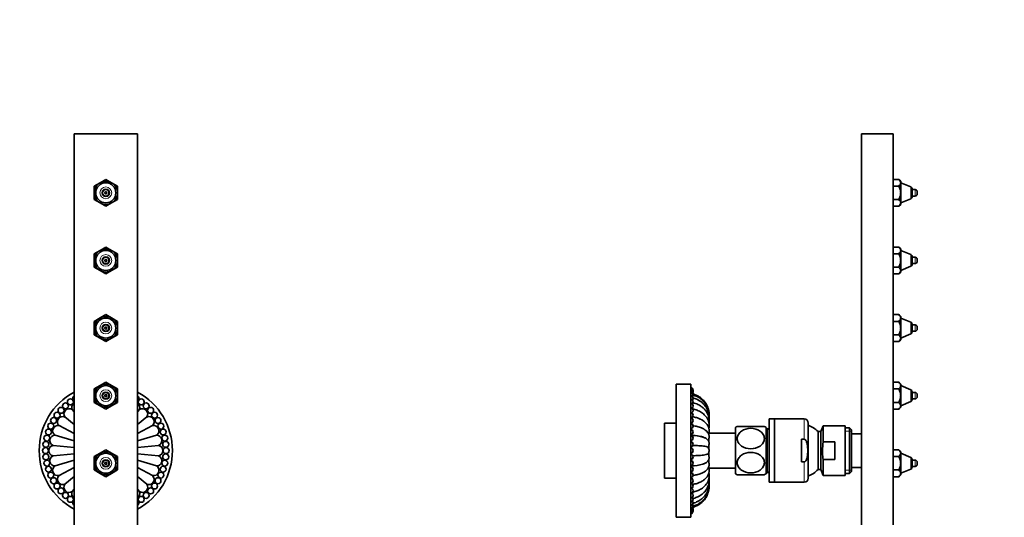
# Model space of a CAD drawing. Units: millimetres. Extents: x 0 to 923, y 0 to 1571.
# Drawn here: x 458 to 923, y 1100 to 1335 of the extents above; entities that cross this region are included whole.
import ezdxf
from ezdxf import colors
from ezdxf.entities.mleader import LeaderData, LeaderLine
from ezdxf.math import Vec2, Vec3

# ---------------------------------------------------------------- set-up
doc = ezdxf.new("R2010")
doc.units = ezdxf.units.MM
for name, color, linetype in [('DV1_Défaut', 7, 'Continuous'), ('DV3_Défaut', 7, 'Continuous'), ('Défaut', 7, 'Continuous')]:
    doc.layers.add(name, color=color, linetype=linetype)

# ---------------------------------------------------------------- blocks, each defined once
blk = doc.blocks.new('_DOT')
at = {"color": 0}
blk.add_line((0, 0), (-1, 0), dxfattribs=at)
at = {"color": 0, "const_width": 0.333}
blk.add_lwpolyline([(-0.1665, 0, 1), (0.1665, 0, 1)], format="xyb", close=True, dxfattribs=at)
blk = doc.blocks.new('SE')
at = {"layer": 'DV1_Défaut', "color": 7, "linetype": 'Continuous', "lineweight": 35}
for p, q in [((483.24, 1281.33), (513.24, 1281.33)), ((483.24, 1281.33), (483.24, 681.33)), ((513.24, 1281.33), (513.24, 681.33)), ((492.74, 1256.51), (495.49, 1258.1)), ((498.24, 1259.68), (495.49, 1258.1)), ((498.24, 1259.68), (500.99, 1258.1)), ((503.74, 1256.51), (500.99, 1258.1)), ((492.74, 1256.51), (492.74, 1253.33)), ((492.74, 1250.16), (492.74, 1253.33)), ((503.74, 1256.51), (503.74, 1253.33)), ((503.74, 1250.16), (503.74, 1253.33)), ((492.74, 1250.16), (495.49, 1248.57)), ((498.24, 1246.98), (495.49, 1248.57)), ((498.24, 1246.98), (500.99, 1248.57)), ((503.74, 1250.16), (500.99, 1248.57)), ((492.74, 1224.51), (495.49, 1226.1)), ((498.24, 1227.68), (495.49, 1226.1)), ((498.24, 1227.68), (500.99, 1226.1)), ((503.74, 1224.51), (500.99, 1226.1)), ((492.74, 1224.51), (492.74, 1221.33)), ((492.74, 1218.16), (492.74, 1221.33)), ((503.74, 1224.51), (503.74, 1221.33)), ((503.74, 1218.16), (503.74, 1221.33)), ((492.74, 1218.16), (495.49, 1216.57)), ((498.24, 1214.98), (495.49, 1216.57)), ((498.24, 1214.98), (500.99, 1216.57)), ((503.74, 1218.16), (500.99, 1216.57)), ((492.74, 1192.51), (495.49, 1194.1)), ((492.74, 1192.51), (492.74, 1189.33)), ((498.24, 1195.68), (495.49, 1194.1)), ((498.24, 1195.68), (500.99, 1194.1)), ((503.74, 1192.51), (500.99, 1194.1)), ((503.74, 1192.51), (503.74, 1189.33)), ((492.74, 1186.16), (492.74, 1189.33)), ((503.74, 1186.16), (503.74, 1189.33)), ((492.74, 1186.16), (495.49, 1184.57)), ((498.24, 1182.98), (495.49, 1184.57)), ((498.24, 1182.98), (500.99, 1184.57)), ((503.74, 1186.16), (500.99, 1184.57)), ((492.74, 1160.51), (495.49, 1162.1)), ((492.74, 1160.51), (492.74, 1157.33)), ((498.24, 1163.68), (495.49, 1162.1)), ((498.24, 1163.68), (500.99, 1162.1)), ((503.74, 1160.51), (500.99, 1162.1)), ((503.74, 1160.51), (503.74, 1157.33)), ((492.74, 1154.16), (492.74, 1157.33)), ((503.74, 1154.16), (503.74, 1157.33)), ((482.33, 1150.72), (483.24, 1149.61)), ((492.74, 1154.16), (495.49, 1152.57)), ((498.24, 1150.98), (495.49, 1152.57)), ((498.24, 1150.98), (500.99, 1152.57)), ((503.74, 1154.16), (500.99, 1152.57)), ((514.15, 1150.72), (513.24, 1149.61)), ((478.85, 1147.24), (483.24, 1143.65)), ((517.62, 1147.24), (513.24, 1143.65)), ((476.12, 1143.15), (483.24, 1139.35)), ((520.36, 1143.15), (513.24, 1139.35)), ((474.24, 1138.61), (483.24, 1135.88)), ((522.24, 1138.61), (513.24, 1135.88)), ((473.28, 1133.79), (483.24, 1132.81)), ((498.24, 1131.68), (495.49, 1130.1)), ((498.24, 1131.68), (500.99, 1130.1)), ((513.24, 1132.81), (523.2, 1133.79)), ((473.28, 1128.88), (483.24, 1129.86)), ((492.74, 1128.51), (495.49, 1130.1)), ((492.74, 1128.51), (492.74, 1125.33)), ((503.74, 1128.51), (500.99, 1130.1)), ((503.74, 1128.51), (503.74, 1125.33)), ((523.2, 1128.88), (513.24, 1129.86)), ((474.24, 1124.05), (483.24, 1126.78)), ((476.12, 1119.51), (483.24, 1123.32)), ((492.74, 1122.16), (492.74, 1125.33)), ((503.74, 1122.16), (503.74, 1125.33)), ((522.24, 1124.05), (513.24, 1126.78)), ((520.36, 1119.51), (513.24, 1123.32)), ((478.85, 1115.42), (483.24, 1119.02)), ((492.74, 1122.16), (495.49, 1120.57)), ((498.24, 1118.98), (495.49, 1120.57)), ((498.24, 1118.98), (500.99, 1120.57)), ((503.74, 1122.16), (500.99, 1120.57)), ((517.62, 1115.42), (513.24, 1119.02)), ((482.33, 1111.95), (483.24, 1113.05)), ((514.15, 1111.95), (513.24, 1113.05))]:
    blk.add_line(p, q, dxfattribs=at)
for centre, radius in [((498.24, 1253.33), 4.75), ((498.24, 1253.33), 1.5), ((498.24, 1253.33), 0.5), ((498.24, 1221.33), 4.75), ((498.24, 1221.33), 1.5), ((498.24, 1221.33), 0.5), ((498.24, 1189.33), 4.75), ((498.24, 1189.33), 1.5), ((498.24, 1189.33), 0.5), ((498.24, 1157.33), 4.75), ((481.49, 1154.39), 1.41), ((498.24, 1157.33), 1.5), ((498.24, 1157.33), 0.5), ((514.99, 1154.39), 1.41), ((477.06, 1150.4), 1.41), ((479.17, 1152.51), 1.41), ((517.31, 1152.51), 1.41), ((519.42, 1150.4), 1.41), ((473.56, 1145.58), 1.41), ((475.18, 1148.09), 1.41), ((521.3, 1148.09), 1.41), ((522.92, 1145.58), 1.41), ((471.13, 1140.14), 1.41), ((472.2, 1142.93), 1.41), ((524.28, 1142.93), 1.41), ((525.34, 1140.14), 1.41), ((470.36, 1137.26), 1.41), ((526.12, 1137.26), 1.41), ((469.74, 1131.33), 1.41), ((469.9, 1134.31), 1.41), ((526.58, 1134.31), 1.41), ((526.74, 1131.33), 1.41), ((469.9, 1128.35), 1.41), ((498.24, 1125.33), 4.75), ((526.58, 1128.35), 1.41), ((470.36, 1125.41), 1.41), ((471.13, 1122.53), 1.41), ((498.24, 1125.33), 1.5), ((498.24, 1125.33), 0.5), ((525.34, 1122.53), 1.41), ((526.12, 1125.41), 1.41), ((472.2, 1119.74), 1.41), ((473.56, 1117.08), 1.41), ((522.92, 1117.08), 1.41), ((524.28, 1119.74), 1.41), ((475.18, 1114.58), 1.41), ((477.06, 1112.26), 1.41), ((519.42, 1112.26), 1.41), ((521.3, 1114.58), 1.41), ((479.17, 1110.15), 1.41), ((481.49, 1108.28), 1.41), ((514.99, 1108.28), 1.41), ((517.31, 1110.15), 1.41)]:
    blk.add_circle(centre, radius, dxfattribs=at)
at = {"layer": 'DV1_Défaut', "color": 7, "linetype": 'Continuous', "lineweight": 18}
for centre, radius in [((498.24, 1253.33), 2.78), ((498.24, 1253.33), 1.85), ((498.24, 1253.33), 0.527), ((498.24, 1221.33), 2.78), ((498.24, 1221.33), 1.85), ((498.24, 1221.33), 0.527), ((498.24, 1189.33), 2.78), ((498.24, 1189.33), 1.85), ((498.24, 1189.33), 0.527), ((498.24, 1157.33), 2.78), ((498.24, 1157.33), 1.85), ((498.24, 1157.33), 0.527), ((498.24, 1125.33), 2.78), ((498.24, 1125.33), 1.85), ((498.24, 1125.33), 0.527)]:
    blk.add_circle(centre, radius, dxfattribs=at)
at = {"layer": 'DV1_Défaut', "color": 7, "linetype": 'Continuous', "lineweight": 35}
for centre, radius, start, end in [((498.24, 1253.33), 5.5, 120, 180), ((498.24, 1253.33), 5.5, 60, 120), ((498.24, 1253.33), 5.5, 0, 60), ((498.24, 1253.33), 5.5, 180, 240), ((498.24, 1253.33), 1.5, 90, 0), ((498.24, 1253.33), 5.5, 300, 0), ((498.24, 1253.33), 5.5, 240, 300), ((498.24, 1221.33), 5.5, 120, 180), ((498.24, 1221.33), 5.5, 60, 120), ((498.24, 1221.33), 5.5, 0, 60), ((498.24, 1221.33), 5.5, 180, 240), ((498.24, 1221.33), 1.5, 90, 0), ((498.24, 1221.33), 5.5, 300, 0), ((498.24, 1221.33), 5.5, 240, 300), ((498.24, 1189.33), 5.5, 120, 180), ((498.24, 1189.33), 5.5, 60, 120), ((498.24, 1189.33), 5.5, 0, 60), ((498.24, 1189.33), 5.5, 180, 240), ((498.24, 1189.33), 1.5, 90, 0), ((498.24, 1189.33), 5.5, 300, 0), ((498.24, 1189.33), 5.5, 240, 300), ((498.24, 1157.33), 5.5, 120, 180), ((498.24, 1157.33), 5.5, 60, 120), ((498.24, 1157.33), 5.5, 0, 60), ((498.24, 1131.33), 31.5, 118.4369, 241.5631), ((483.99, 1156.02), 1.41, 122.0278, 237.9722), ((498.24, 1157.33), 5.5, 180, 240), ((498.24, 1157.33), 1.5, 90, 0), ((498.24, 1157.33), 5.5, 300, 0), ((498.24, 1131.33), 31.5, 0, 61.5631), ((512.49, 1156.02), 1.41, 0, 57.9722), ((512.49, 1156.02), 1.41, 302.0278, 0), ((480.91, 1148.66), 2.5, 55.5186, 214.4814), ((484.63, 1151.7), 2.5, 123.7391, 203.2314), ((498.24, 1157.33), 5.5, 240, 300), ((511.85, 1151.7), 2.5, 336.7686, 56.2609), ((515.56, 1148.66), 2.5, 325.5186, 124.4814), ((477.87, 1144.94), 2.5, 66.7686, 225.7314), ((518.61, 1144.94), 2.5, 314.2686, 113.2314), ((475.6, 1140.71), 2.5, 78.0186, 236.9814), ((520.87, 1140.71), 2.5, 303.0186, 101.9814), ((474.21, 1136.11), 2.5, 89.2686, 248.2314), ((522.27, 1136.11), 2.5, 291.7686, 90.7314), ((473.74, 1131.33), 2.5, 100.5186, 259.4814), ((522.74, 1131.33), 2.5, 280.5186, 79.4814), ((474.21, 1126.55), 2.5, 111.7686, 270.7314), ((498.24, 1125.33), 5.5, 120, 180), ((498.24, 1125.33), 5.5, 60, 120), ((498.24, 1125.33), 5.5, 0, 60), ((498.24, 1131.33), 31.5, 298.4369, 0), ((522.27, 1126.55), 2.5, 269.2686, 68.2314), ((475.6, 1121.96), 2.5, 123.0186, 281.9814), ((498.24, 1125.33), 5.5, 180, 240), ((498.24, 1125.33), 1.5, 90, 0), ((498.24, 1131.33), 6.4, 267.2259, 272.7741), ((498.24, 1125.33), 5.5, 300, 0), ((520.87, 1121.96), 2.5, 258.0186, 56.9814), ((477.87, 1117.72), 2.5, 134.2686, 293.2314), ((498.24, 1125.33), 5.5, 240, 300), ((518.61, 1117.72), 2.5, 246.7686, 45.7314), ((480.91, 1114.01), 2.5, 145.5186, 304.4814), ((515.56, 1114.01), 2.5, 235.5186, 34.4814), ((484.63, 1110.96), 2.5, 156.7686, 236.2609), ((511.85, 1110.96), 2.5, 303.7391, 23.2314), ((483.99, 1106.65), 1.41, 122.0278, 237.9722), ((512.49, 1106.65), 1.41, 0, 57.9722), ((512.49, 1106.65), 1.41, 302.0278, 0)]:
    blk.add_arc(centre, radius, start, end, dxfattribs=at)
blk = doc.blocks.new('SE2')
at = {"layer": 'DV3_Défaut', "color": 7, "linetype": 'Continuous', "lineweight": 35}
for p, q in [((855.68, 1281.33), (870.68, 1281.33)), ((855.68, 1281.33), (855.68, 681.33)), ((870.68, 1281.33), (870.68, 681.33)), ((870.68, 1259.68), (873.33, 1259.68)), ((874.18, 1258.83), (873.33, 1259.68)), ((874.18, 1258.1), (874.18, 1258.83)), ((874.18, 1253.33), (874.18, 1258.1)), ((879.05, 1256.12), (874.18, 1258.08)), ((870.68, 1256.51), (873.33, 1256.51)), ((874.18, 1248.57), (874.18, 1253.33)), ((879.68, 1251.48), (879.68, 1255.19)), ((881.01, 1254.83), (879.68, 1254.83)), ((881.98, 1252.81), (881.98, 1253.86)), ((870.68, 1250.16), (873.33, 1250.16)), ((874.18, 1248.58), (879.05, 1250.55)), ((874.18, 1248.57), (874.18, 1247.83)), ((879.68, 1251.83), (881.01, 1251.83)), ((870.68, 1246.98), (873.33, 1246.98)), ((873.33, 1246.98), (874.18, 1247.83)), ((870.68, 1227.68), (873.33, 1227.68)), ((874.18, 1226.83), (873.33, 1227.68)), ((874.18, 1226.1), (874.18, 1226.83)), ((874.18, 1221.33), (874.18, 1226.1)), ((879.05, 1224.12), (874.18, 1226.08)), ((870.68, 1224.51), (873.33, 1224.51)), ((874.18, 1216.57), (874.18, 1221.33)), ((879.68, 1219.48), (879.68, 1223.19)), ((881.01, 1222.83), (879.68, 1222.83)), ((881.98, 1220.81), (881.98, 1221.86)), ((870.68, 1218.16), (873.33, 1218.16)), ((873.33, 1214.98), (874.18, 1215.83)), ((874.18, 1216.58), (879.05, 1218.55)), ((874.18, 1216.57), (874.18, 1215.83)), ((879.68, 1219.83), (881.01, 1219.83)), ((870.68, 1214.98), (873.33, 1214.98)), ((870.68, 1195.68), (873.33, 1195.68)), ((870.68, 1192.51), (873.33, 1192.51)), ((874.18, 1194.83), (873.33, 1195.68)), ((874.18, 1194.1), (874.18, 1194.83)), ((874.18, 1189.33), (874.18, 1194.1)), ((879.05, 1192.12), (874.18, 1194.08)), ((874.18, 1184.57), (874.18, 1189.33)), ((879.68, 1187.48), (879.68, 1191.19)), ((881.01, 1190.83), (879.68, 1190.83)), ((879.68, 1187.83), (881.01, 1187.83)), ((881.98, 1188.81), (881.98, 1189.86)), ((870.68, 1186.16), (873.33, 1186.16)), ((870.68, 1182.98), (873.33, 1182.98)), ((873.33, 1182.98), (874.18, 1183.83)), ((874.18, 1184.58), (879.05, 1186.55)), ((874.18, 1184.57), (874.18, 1183.83)), ((767.98, 1099.83), (767.98, 1162.83)), ((774.98, 1162.83), (767.98, 1162.83)), ((774.98, 1099.83), (774.98, 1162.83)), ((870.68, 1163.68), (873.33, 1163.68)), ((870.68, 1160.51), (873.33, 1160.51)), ((874.18, 1162.83), (873.33, 1163.68)), ((874.18, 1162.1), (874.18, 1162.83)), ((874.18, 1157.33), (874.18, 1162.1)), ((879.05, 1160.12), (874.18, 1162.08)), ((874.18, 1152.57), (874.18, 1157.33)), ((879.68, 1155.48), (879.68, 1159.19)), ((881.01, 1158.83), (879.68, 1158.83)), ((879.68, 1155.83), (881.01, 1155.83)), ((881.98, 1156.81), (881.98, 1157.86)), ((870.68, 1154.16), (873.33, 1154.16)), ((870.68, 1150.98), (873.33, 1150.98)), ((873.33, 1150.98), (874.18, 1151.83)), ((874.18, 1152.58), (879.05, 1154.55)), ((874.18, 1152.57), (874.18, 1151.83)), ((811.98, 1116.33), (811.98, 1146.33)), ((814.48, 1146.33), (811.98, 1146.33)), ((814.48, 1116.33), (814.48, 1146.33)), ((814.48, 1116.33), (814.48, 1146.33)), ((828.48, 1146.33), (814.48, 1146.33)), ((762.48, 1118.33), (762.48, 1144.33)), ((767.98, 1144.33), (762.48, 1144.33)), ((783.48, 1141.76), (783.48, 1142.21)), ((795.98, 1142.33), (795.98, 1120.33)), ((809.7, 1142.73), (796.86, 1142.73)), ((810.58, 1142.33), (810.58, 1120.33)), ((810.98, 1141.83), (810.58, 1141.83)), ((810.98, 1120.83), (810.98, 1141.83)), ((830.48, 1118.33), (830.48, 1144.33)), ((837.48, 1143.08), (836.48, 1140.33)), ((837.48, 1143.08), (837.48, 1135.46)), ((847.98, 1143.08), (837.48, 1143.08)), ((847.98, 1143.08), (847.98, 1119.58)), ((849.98, 1142.18), (847.98, 1142.18)), ((849.98, 1120.48), (849.98, 1142.18)), ((850.98, 1141.18), (849.98, 1142.18)), ((850.98, 1141.18), (850.98, 1121.48)), ((795.98, 1139.58), (783.48, 1139.58)), ((783.48, 1138.67), (783.48, 1139.33)), ((783.48, 1135.38), (783.48, 1136.82)), ((827.24, 1125.95), (827.24, 1136.72)), ((827.24, 1136.72), (828.48, 1136.72)), ((835.09, 1140.33), (835.09, 1122.33)), ((836.48, 1140.33), (835.09, 1140.33)), ((836.48, 1140.33), (836.48, 1122.33)), ((855.68, 1139.33), (850.98, 1139.33)), ((783.48, 1132), (783.48, 1134.03)), ((842.98, 1135.46), (837.48, 1135.46)), ((842.98, 1135.46), (842.98, 1127.2)), ((870.68, 1131.68), (873.33, 1131.68)), ((874.18, 1130.83), (873.33, 1131.68)), ((783.48, 1128.64), (783.48, 1130.72)), ((783.48, 1125.82), (783.48, 1127.29)), ((837.48, 1127.2), (837.48, 1119.58)), ((842.98, 1127.2), (837.48, 1127.2)), ((870.68, 1128.51), (873.33, 1128.51)), ((874.18, 1130.1), (874.18, 1130.83)), ((874.18, 1125.33), (874.18, 1130.1)), ((879.05, 1128.12), (874.18, 1130.08)), ((879.68, 1123.48), (879.68, 1127.19)), ((783.48, 1123.29), (783.48, 1124.06)), ((783.48, 1123.08), (795.98, 1123.08)), ((827.24, 1125.95), (828.48, 1125.95)), ((835.09, 1122.33), (836.48, 1122.33)), ((836.48, 1122.33), (837.48, 1119.58)), ((850.98, 1123.33), (855.68, 1123.33)), ((874.18, 1120.57), (874.18, 1125.33)), ((874.18, 1120.58), (879.05, 1122.55)), ((881.01, 1126.83), (879.68, 1126.83)), ((879.68, 1123.83), (881.01, 1123.83)), ((881.98, 1124.81), (881.98, 1125.86)), ((762.48, 1118.33), (767.98, 1118.33)), ((809.7, 1119.93), (796.86, 1119.93)), ((810.58, 1120.83), (810.98, 1120.83)), ((837.48, 1119.58), (847.98, 1119.58)), ((847.98, 1120.48), (849.98, 1120.48)), ((849.98, 1120.48), (850.98, 1121.48)), ((870.68, 1122.16), (873.33, 1122.16)), ((870.68, 1118.98), (873.33, 1118.98)), ((873.33, 1118.98), (874.18, 1119.83)), ((874.18, 1120.57), (874.18, 1119.83)), ((811.98, 1116.33), (814.48, 1116.33)), ((814.48, 1116.33), (828.48, 1116.33)), ((767.98, 1099.83), (774.98, 1099.83))]:
    blk.add_line(p, q, dxfattribs=at)
at = {"layer": 'DV3_Défaut', "color": 7, "linetype": 'Continuous', "lineweight": 18}
for p, q in [((879.05, 1250.55), (879.05, 1256.12)), ((881.01, 1251.83), (881.01, 1254.83)), ((879.05, 1218.55), (879.05, 1224.12)), ((881.01, 1219.83), (881.01, 1222.83)), ((879.05, 1186.55), (879.05, 1192.12)), ((881.01, 1187.83), (881.01, 1190.83)), ((879.05, 1154.55), (879.05, 1160.12)), ((881.01, 1155.83), (881.01, 1158.83)), ((828.48, 1136.72), (828.48, 1146.33)), ((810.98, 1140.65), (810.58, 1140.65)), ((847.98, 1140.6), (850.98, 1140.6)), ((879.05, 1122.55), (879.05, 1128.12)), ((828.48, 1116.33), (828.48, 1125.95)), ((881.01, 1123.83), (881.01, 1126.83)), ((810.98, 1122.02), (810.58, 1122.02)), ((847.98, 1122.07), (850.98, 1122.07))]:
    blk.add_line(p, q, dxfattribs=at)
at = {"layer": 'DV3_Défaut', "color": 7, "linetype": 'Continuous', "lineweight": 35}
for centre, radius, start, end in [((878.68, 1255.19), 1, 0, 68), ((881.01, 1253.86), 0.973, 0, 90), ((881.01, 1252.81), 0.973, 270, 0), ((878.68, 1251.48), 1, 292, 0), ((878.68, 1223.19), 1, 0, 68), ((881.01, 1221.86), 0.973, 0, 90), ((881.01, 1220.81), 0.973, 270, 0), ((878.68, 1219.48), 1, 292, 0), ((878.68, 1191.19), 1, 0, 68), ((881.01, 1189.86), 0.973, 0, 90), ((881.01, 1188.81), 0.973, 270, 0), ((878.68, 1187.48), 1, 292, 0), ((774.48, 1159.83), 1.5, 0, 70.5288), ((774.48, 1159.68), 1.5, 0, 70.5288), ((774.48, 1159.21), 1.5, 0, 70.5288), ((774.48, 1158.44), 1.5, 0, 70.5288), ((774.48, 1159.68), 1.5, 351.051, 0), ((774.48, 1159.83), 1.5, 357.0169, 0), ((878.68, 1159.19), 1, 0, 68), ((774.48, 1157.37), 1.5, 0, 70.5288), ((774.48, 1156.02), 1.5, 0, 70.5288), ((774.48, 1154.39), 1.5, 0, 70.5288), ((774.48, 1156.02), 1.5, 327.2087, 0), ((774.48, 1157.37), 1.5, 333.1639, 0), ((774.48, 1158.44), 1.5, 339.1235, 0), ((774.48, 1159.21), 1.5, 345.0862, 0), ((878.68, 1155.48), 1, 292, 0), ((881.01, 1157.86), 0.973, 0, 90), ((881.01, 1156.81), 0.973, 270, 0), ((774.48, 1152.51), 1.5, 0, 70.5288), ((774.48, 1150.4), 1.5, 0, 70.5288), ((774.48, 1150.4), 1.5, 309.3957, 0), ((774.48, 1152.51), 1.5, 315.3209, 0), ((774.48, 1154.39), 1.5, 321.2601, 0), ((774.48, 1148.09), 1.5, 0, 70.5288), ((774.48, 1145.58), 1.5, 0, 70.5288), ((774.48, 1145.58), 1.5, 297.6249, 0), ((774.48, 1148.09), 1.5, 303.4923, 0), ((828.48, 1144.33), 2, 0, 90), ((774.48, 1142.93), 1.5, 0, 70.5288), ((774.48, 1140.14), 1.5, 0, 70.5288), ((774.48, 1142.93), 1.5, 291.823, 0), ((803.28, 1127.51), 16.52, 112.8681, 116.2184), ((803.28, 1127.51), 16.52, 63.7816, 67.1888), ((811.09, 1140.81), 0.89, 0, 97.0997), ((825.98, 1131.42), 12.75, 44.3826, 69.3327), ((774.48, 1140.14), 1.5, 289.4712, 0), ((774.48, 1137.26), 1.5, 0, 70.5288), ((774.48, 1137.26), 1.5, 289.4712, 0), ((774.62, 1117.54), 21.04, 72.1975, 88.5345), ((774.48, 1134.31), 1.5, 0, 70.5288), ((774.48, 1134.31), 1.5, 289.4712, 0), ((774.48, 1131.33), 1.5, 0, 70.5288), ((781.52, 1133.88), 1.9, 323.5931, 346.4925), ((781.7, 1136.32), 1.71, 341.9352, 354.3002), ((774.48, 1131.33), 1.5, 289.4712, 0), ((774.48, 1128.35), 1.5, 0, 70.5288), ((774.48, 1128.35), 1.5, 289.4712, 0), ((781.52, 1128.79), 1.9, 13.5162, 36.0751), ((878.68, 1127.19), 1, 0, 68), ((774.48, 1125.41), 1.5, 0, 70.5288), ((774.48, 1125.41), 1.5, 289.4712, 0), ((774.48, 1122.53), 1.5, 0, 70.5288), ((774.48, 1122.53), 1.5, 289.4712, 0), ((774.47, 1146.3), 22.22, 271.9035, 285.9045), ((779.52, 1128.99), 4.19, 284.247, 295.8685), ((781.7, 1126.34), 1.71, 5.6728, 18.4511), ((825.98, 1131.25), 12.75, 290.6673, 315.6174), ((878.68, 1123.48), 1, 292, 0), ((881.01, 1125.86), 0.973, 0, 90), ((881.01, 1124.81), 0.973, 270, 0), ((774.48, 1119.74), 1.5, 289.4712, 0), ((774.48, 1119.74), 1.5, 0, 68.177), ((774.48, 1117.08), 1.5, 0, 62.3751), ((803.28, 1135.16), 16.52, 243.7816, 247.1297), ((803.28, 1135.16), 16.52, 292.8107, 296.2184), ((811.09, 1121.86), 0.89, 262.9003, 0), ((828.48, 1118.33), 2, 270, 0), ((774.48, 1117.08), 1.5, 289.4712, 0), ((774.48, 1114.58), 1.5, 289.4712, 0), ((774.48, 1114.58), 1.5, 0, 56.5077), ((774.48, 1112.26), 1.5, 0, 50.6043), ((774.48, 1112.26), 1.5, 289.4712, 0), ((774.48, 1110.15), 1.5, 289.4712, 0), ((774.48, 1110.15), 1.5, 0, 44.6791), ((774.48, 1108.28), 1.5, 0, 38.7399), ((774.48, 1108.28), 1.5, 289.4712, 0), ((774.48, 1106.65), 1.5, 289.4712, 0), ((774.48, 1105.3), 1.5, 289.4712, 0), ((774.48, 1104.23), 1.5, 289.4712, 0), ((774.48, 1106.65), 1.5, 0, 32.7913), ((774.48, 1105.3), 1.5, 0, 26.8361), ((774.48, 1104.23), 1.5, 0, 20.8765), ((774.48, 1103.46), 1.5, 0, 14.9138), ((774.48, 1103.46), 1.5, 289.4712, 0), ((774.48, 1102.99), 1.5, 289.4712, 0), ((774.48, 1102.83), 1.5, 289.4712, 0), ((774.48, 1102.99), 1.5, 0, 8.949), ((774.48, 1102.83), 1.5, 0, 2.9831)]:
    blk.add_arc(centre, radius, start, end, dxfattribs=at)
for points, knots in [([(873.33, 1259.68), (873.58, 1259.44), (873.79, 1259.18), (874.02, 1258.79), (874.08, 1258.65), (874.16, 1258.37), (874.18, 1258.24), (874.18, 1258.1)], [0, 0, 0, 0, 0.5, 0.5, 0.75, 0.75, 1, 1, 1, 1]), ([(873.33, 1256.51), (873.58, 1256.76), (873.79, 1257.01), (874.02, 1257.41), (874.08, 1257.54), (874.16, 1257.82), (874.18, 1257.96), (874.18, 1258.1)], [0, 0, 0, 0, 0.5, 0.5, 0.75, 0.75, 1, 1, 1, 1]), ([(873.33, 1256.51), (873.45, 1256.26), (873.57, 1256.01), (873.77, 1255.5), (873.87, 1255.24), (874.02, 1254.7), (874.08, 1254.44), (874.16, 1253.89), (874.18, 1253.61), (874.18, 1253.33)], [0, 0, 0, 0, 0.25, 0.25, 0.5, 0.5, 0.75, 0.75, 1, 1, 1, 1]), ([(873.33, 1250.16), (873.58, 1250.65), (873.79, 1251.16), (874.02, 1251.96), (874.08, 1252.23), (874.16, 1252.78), (874.18, 1253.06), (874.18, 1253.33)], [0, 0, 0, 0, 0.5, 0.5, 0.75, 0.75, 1, 1, 1, 1]), ([(873.33, 1250.16), (873.58, 1249.91), (873.79, 1249.65), (874.02, 1249.26), (874.08, 1249.13), (874.16, 1248.85), (874.18, 1248.71), (874.18, 1248.57)], [0, 0, 0, 0, 0.5, 0.5, 0.75, 0.75, 1, 1, 1, 1]), ([(873.33, 1246.98), (873.58, 1247.23), (873.79, 1247.48), (874.02, 1247.88), (874.08, 1248.02), (874.16, 1248.29), (874.18, 1248.43), (874.18, 1248.57)], [0, 0, 0, 0, 0.5, 0.5, 0.75, 0.75, 1, 1, 1, 1]), ([(873.33, 1227.68), (873.58, 1227.44), (873.79, 1227.18), (874.02, 1226.79), (874.08, 1226.65), (874.16, 1226.37), (874.18, 1226.24), (874.18, 1226.1)], [0, 0, 0, 0, 0.5, 0.5, 0.75, 0.75, 1, 1, 1, 1]), ([(873.33, 1224.51), (873.58, 1224.76), (873.79, 1225.01), (874.02, 1225.41), (874.08, 1225.54), (874.16, 1225.82), (874.18, 1225.96), (874.18, 1226.1)], [0, 0, 0, 0, 0.5, 0.5, 0.75, 0.75, 1, 1, 1, 1]), ([(873.33, 1224.51), (873.45, 1224.26), (873.57, 1224.01), (873.77, 1223.5), (873.87, 1223.24), (874.02, 1222.7), (874.08, 1222.44), (874.16, 1221.89), (874.18, 1221.61), (874.18, 1221.33)], [0, 0, 0, 0, 0.25, 0.25, 0.5, 0.5, 0.75, 0.75, 1, 1, 1, 1]), ([(873.33, 1218.16), (873.58, 1218.65), (873.79, 1219.16), (874.02, 1219.96), (874.08, 1220.23), (874.16, 1220.78), (874.18, 1221.06), (874.18, 1221.33)], [0, 0, 0, 0, 0.5, 0.5, 0.75, 0.75, 1, 1, 1, 1]), ([(873.33, 1218.16), (873.58, 1217.91), (873.79, 1217.65), (874.02, 1217.26), (874.08, 1217.13), (874.16, 1216.85), (874.18, 1216.71), (874.18, 1216.57)], [0, 0, 0, 0, 0.5, 0.5, 0.75, 0.75, 1, 1, 1, 1]), ([(873.33, 1214.98), (873.58, 1215.23), (873.79, 1215.48), (874.02, 1215.88), (874.08, 1216.02), (874.16, 1216.29), (874.18, 1216.43), (874.18, 1216.57)], [0, 0, 0, 0, 0.5, 0.5, 0.75, 0.75, 1, 1, 1, 1]), ([(873.33, 1195.68), (873.58, 1195.44), (873.79, 1195.18), (874.02, 1194.79), (874.08, 1194.65), (874.16, 1194.37), (874.18, 1194.24), (874.18, 1194.1)], [0, 0, 0, 0, 0.5, 0.5, 0.75, 0.75, 1, 1, 1, 1]), ([(873.33, 1192.51), (873.58, 1192.76), (873.79, 1193.01), (874.02, 1193.41), (874.08, 1193.54), (874.16, 1193.82), (874.18, 1193.96), (874.18, 1194.1)], [0, 0, 0, 0, 0.5, 0.5, 0.75, 0.75, 1, 1, 1, 1]), ([(873.33, 1192.51), (873.45, 1192.26), (873.57, 1192.01), (873.77, 1191.5), (873.87, 1191.24), (874.02, 1190.7), (874.08, 1190.44), (874.16, 1189.89), (874.18, 1189.61), (874.18, 1189.33)], [0, 0, 0, 0, 0.25, 0.25, 0.5, 0.5, 0.75, 0.75, 1, 1, 1, 1]), ([(873.33, 1186.16), (873.58, 1186.65), (873.79, 1187.16), (874.02, 1187.96), (874.08, 1188.23), (874.16, 1188.78), (874.18, 1189.06), (874.18, 1189.33)], [0, 0, 0, 0, 0.5, 0.5, 0.75, 0.75, 1, 1, 1, 1]), ([(873.33, 1186.16), (873.58, 1185.91), (873.79, 1185.65), (874.02, 1185.26), (874.08, 1185.13), (874.16, 1184.85), (874.18, 1184.71), (874.18, 1184.57)], [0, 0, 0, 0, 0.5, 0.5, 0.75, 0.75, 1, 1, 1, 1]), ([(873.33, 1182.98), (873.58, 1183.23), (873.79, 1183.48), (874.02, 1183.88), (874.08, 1184.02), (874.16, 1184.29), (874.18, 1184.43), (874.18, 1184.57)], [0, 0, 0, 0, 0.5, 0.5, 0.75, 0.75, 1, 1, 1, 1]), ([(873.33, 1163.68), (873.58, 1163.44), (873.79, 1163.18), (874.02, 1162.79), (874.08, 1162.65), (874.16, 1162.37), (874.18, 1162.24), (874.18, 1162.1)], [0, 0, 0, 0, 0.5, 0.5, 0.75, 0.75, 1, 1, 1, 1]), ([(873.33, 1160.51), (873.58, 1160.76), (873.79, 1161.01), (874.02, 1161.41), (874.08, 1161.54), (874.16, 1161.82), (874.18, 1161.96), (874.18, 1162.1)], [0, 0, 0, 0, 0.5, 0.5, 0.75, 0.75, 1, 1, 1, 1]), ([(873.33, 1160.51), (873.45, 1160.26), (873.57, 1160.01), (873.77, 1159.5), (873.87, 1159.24), (874.02, 1158.7), (874.08, 1158.44), (874.16, 1157.89), (874.18, 1157.61), (874.18, 1157.33)], [0, 0, 0, 0, 0.25, 0.25, 0.5, 0.5, 0.75, 0.75, 1, 1, 1, 1]), ([(783.59, 1148.55), (783.58, 1148.66), (783.57, 1149.09), (783.48, 1149.79), (783.32, 1150.57), (783.14, 1151.25), (782.87, 1152.02), (782.44, 1152.97), (781.74, 1154.13), (780.83, 1155.23), (779.73, 1156.23), (778.64, 1156.99), (777.5, 1157.57), (776.6, 1157.91), (776.08, 1158.06), (775.93, 1158.1)], [0, 0, 0, 0, 0.025613, 0.098787, 0.159613, 0.208077, 0.260266, 0.344659, 0.446979, 0.567921, 0.671036, 0.785286, 0.870032, 0.964922, 1, 1, 1, 1]), ([(783.57, 1147.31), (783.58, 1147.4), (783.59, 1147.81), (783.59, 1148.47), (783.51, 1149.26), (783.38, 1149.96), (783.22, 1150.62), (783, 1151.3), (782.69, 1152.07), (782.22, 1152.96), (781.52, 1154), (780.63, 1155), (779.57, 1155.91), (778.52, 1156.6), (777.41, 1157.14), (776.56, 1157.46), (776.06, 1157.6), (775.93, 1157.63)], [0, 0, 0, 0, 0.020288, 0.088527, 0.143522, 0.19269, 0.241242, 0.292125, 0.345414, 0.420805, 0.509094, 0.615183, 0.706589, 0.808755, 0.885047, 0.970665, 1, 1, 1, 1]), ([(783.56, 1146.11), (783.58, 1146.39), (783.6, 1146.99), (783.56, 1147.87), (783.41, 1148.79), (783.18, 1149.69), (782.85, 1150.58), (782.42, 1151.43), (781.88, 1152.29), (781.16, 1153.19), (780.3, 1154.02), (779.3, 1154.79), (778.31, 1155.37), (777.27, 1155.84), (776.48, 1156.1), (776.04, 1156.22), (775.94, 1156.25)], [0, 0, 0, 0, 0.062882, 0.137402, 0.195889, 0.270574, 0.339201, 0.404755, 0.477757, 0.559669, 0.653106, 0.735062, 0.828208, 0.898499, 0.977628, 1, 1, 1, 1]), ([(873.33, 1154.16), (873.58, 1154.65), (873.79, 1155.16), (874.02, 1155.96), (874.08, 1156.23), (874.16, 1156.78), (874.18, 1157.06), (874.18, 1157.33)], [0, 0, 0, 0, 0.5, 0.5, 0.75, 0.75, 1, 1, 1, 1]), ([(783.49, 1141.68), (783.51, 1141.9), (783.54, 1142.38), (783.59, 1143.01), (783.59, 1143.55), (783.56, 1143.94), (783.52, 1144.23), (783.46, 1144.59), (783.33, 1145.09), (783.11, 1145.73), (782.8, 1146.37), (782.42, 1147), (781.93, 1147.66), (781.26, 1148.37), (780.44, 1149.05), (779.48, 1149.69), (778.48, 1150.2), (777.41, 1150.61), (776.54, 1150.86), (776.02, 1150.97), (775.86, 1151)], [0, 0, 0, 0, 0.059413, 0.123968, 0.165693, 0.199076, 0.221772, 0.239101, 0.283737, 0.340411, 0.395058, 0.444211, 0.506517, 0.578062, 0.65975, 0.733643, 0.821994, 0.890209, 0.968007, 1, 1, 1, 1]), ([(783.53, 1144.15), (783.53, 1144.17), (783.55, 1144.47), (783.59, 1145.04), (783.59, 1145.79), (783.53, 1146.41), (783.39, 1147.19), (783.11, 1148.18), (782.64, 1149.18), (782.17, 1149.92), (781.79, 1150.43), (781.33, 1150.97), (780.8, 1151.49), (780.18, 1152.02), (779.5, 1152.51), (778.67, 1153.01), (777.66, 1153.48), (776.7, 1153.81), (776.11, 1153.96), (775.93, 1154.01)], [0, 0, 0, 0, 0.004534, 0.07286, 0.134332, 0.183511, 0.217446, 0.313285, 0.413616, 0.460808, 0.505757, 0.552438, 0.615363, 0.667125, 0.726742, 0.794323, 0.871153, 0.959988, 1, 1, 1, 1]), ([(873.33, 1154.16), (873.58, 1153.91), (873.79, 1153.65), (874.02, 1153.26), (874.08, 1153.13), (874.16, 1152.85), (874.18, 1152.71), (874.18, 1152.57)], [0, 0, 0, 0, 0.5, 0.5, 0.75, 0.75, 1, 1, 1, 1]), ([(873.33, 1150.98), (873.58, 1151.23), (873.79, 1151.48), (874.02, 1151.88), (874.08, 1152.02), (874.16, 1152.29), (874.18, 1152.43), (874.18, 1152.57)], [0, 0, 0, 0, 0.5, 0.5, 0.75, 0.75, 1, 1, 1, 1]), ([(783.44, 1138.81), (783.45, 1138.98), (783.49, 1139.38), (783.54, 1140.03), (783.59, 1140.62), (783.58, 1141.07), (783.55, 1141.36), (783.51, 1141.62), (783.44, 1141.91), (783.32, 1142.33), (783.1, 1142.86), (782.82, 1143.37), (782.53, 1143.8), (782.22, 1144.18), (781.84, 1144.59), (781.32, 1145.06), (780.73, 1145.49), (780.23, 1145.8), (779.79, 1146.05), (779.3, 1146.3), (778.69, 1146.56), (777.97, 1146.82), (777.14, 1147.06), (776.36, 1147.24), (775.89, 1147.31), (775.75, 1147.34)], [0, 0, 0, 0, 0.0535779, 0.1294737, 0.1908955, 0.2289372, 0.2569367, 0.2738126, 0.2909943, 0.3282948, 0.3774337, 0.4255876, 0.4635575, 0.4925028, 0.5353385, 0.5916856, 0.6470144, 0.6905711, 0.7162019, 0.7535513, 0.8042436, 0.85122, 0.9065562, 0.9713876, 1, 1, 1, 1]), ([(783.4, 1136.15), (783.43, 1136.37), (783.48, 1136.74), (783.53, 1137.34), (783.57, 1137.86), (783.56, 1138.28), (783.5, 1138.61), (783.42, 1138.89), (783.3, 1139.19), (783.12, 1139.57), (782.84, 1140.01), (782.46, 1140.46), (782.01, 1140.88), (781.58, 1141.21), (781.19, 1141.47), (780.78, 1141.7), (780.25, 1141.97), (779.47, 1142.29), (778.53, 1142.6), (777.46, 1142.86), (776.6, 1143.02), (776.09, 1143.09), (775.95, 1143.1)], [0, 0, 0, 0, 0.0771242, 0.1510839, 0.2145151, 0.2577196, 0.2949283, 0.3237738, 0.3439659, 0.3803024, 0.4249465, 0.4774157, 0.5300317, 0.5731429, 0.6069762, 0.6371831, 0.6838166, 0.7486524, 0.8315348, 0.8972763, 0.9728987, 1, 1, 1, 1]), ([(803.28, 1141.88), (801.7, 1141.88), (800.13, 1141.43), (798.3, 1140.14), (797.78, 1139.62), (797.06, 1138.41), (796.86, 1137.73), (796.85, 1136.37), (797.05, 1135.69), (797.76, 1134.47), (798.28, 1133.94), (800.11, 1132.64), (801.7, 1132.19), (804.83, 1132.18), (806.43, 1132.63), (808.25, 1133.91), (808.77, 1134.44), (809.49, 1135.64), (809.7, 1136.32), (809.71, 1137.69), (809.51, 1138.37), (808.8, 1139.59), (808.28, 1140.13), (806.45, 1141.42), (804.86, 1141.88), (803.28, 1141.88)], [0, 0, 0, 0, 0.125, 0.125, 0.1875, 0.1875, 0.25, 0.25, 0.3125, 0.3125, 0.375, 0.375, 0.5, 0.5, 0.625, 0.625, 0.6875, 0.6875, 0.75, 0.75, 0.8125, 0.8125, 0.875, 0.875, 1, 1, 1, 1]), ([(775.11, 1138.61), (776.39, 1138.55), (777.62, 1138.42), (779.56, 1138.05), (780.32, 1137.85), (780.95, 1137.63)], [0, 0, 0, 0, 0.560975, 0.560975, 1, 1, 1, 1]), ([(783.36, 1133.43), (783.4, 1133.6), (783.46, 1133.87), (783.53, 1134.31), (783.56, 1134.69), (783.56, 1135), (783.52, 1135.23), (783.47, 1135.41), (783.38, 1135.65), (783.24, 1135.95), (783, 1136.29), (782.67, 1136.65), (782.22, 1137.01), (781.68, 1137.33), (781.29, 1137.49), (781.05, 1137.58)], [0, 0, 0, 0, 0.125956, 0.243755, 0.34034, 0.401498, 0.451832, 0.488047, 0.509906, 0.554578, 0.616112, 0.691857, 0.771507, 0.883389, 1, 1, 1, 1]), ([(828.48, 1136.72), (828.73, 1136.72), (828.97, 1136.57), (829.32, 1136.21), (829.45, 1135.98), (829.78, 1135.3), (829.9, 1134.81), (830.17, 1133.32), (830.21, 1132.33), (830.21, 1130.34), (830.17, 1129.34), (829.9, 1127.85), (829.77, 1127.36), (829.45, 1126.67), (829.32, 1126.45), (828.97, 1126.09), (828.74, 1125.95), (828.48, 1125.95)], [0, 0, 0, 0, 0.0625, 0.0625, 0.125, 0.125, 0.25, 0.25, 0.5, 0.5, 0.75, 0.75, 0.875, 0.875, 0.9375, 0.9375, 1, 1, 1, 1]), ([(775.86, 1133.78), (776.87, 1133.75), (777.84, 1133.71), (779.83, 1133.59), (780.8, 1133.49), (782.04, 1133.3), (782.43, 1133.2), (782.65, 1133.11)], [0, 0, 0, 0, 0.306539, 0.306539, 0.700986, 0.700986, 1, 1, 1, 1]), ([(782.66, 1129.6), (782.79, 1129.68), (782.99, 1129.81), (783.23, 1130.12), (783.44, 1130.5), (783.57, 1130.91), (783.6, 1131.32), (783.58, 1131.63), (783.5, 1131.97), (783.35, 1132.35), (783.09, 1132.73), (782.83, 1133), (782.66, 1133.09), (782.63, 1133.11)], [0, 0, 0, 0, 0.11468, 0.202898, 0.281876, 0.421124, 0.484608, 0.5489, 0.627719, 0.725221, 0.842435, 0.978257, 1, 1, 1, 1]), ([(837.48, 1127.2), (837.39, 1127.89), (837.32, 1128.58), (837.23, 1129.96), (837.21, 1130.66), (837.21, 1132.73), (837.31, 1134.1), (837.48, 1135.46)], [0, 0, 0, 0, 0.25, 0.25, 0.5, 0.5, 1, 1, 1, 1]), ([(873.33, 1131.68), (873.58, 1131.44), (873.79, 1131.18), (874.02, 1130.79), (874.08, 1130.65), (874.16, 1130.37), (874.18, 1130.24), (874.18, 1130.1)], [0, 0, 0, 0, 0.5, 0.5, 0.75, 0.75, 1, 1, 1, 1]), ([(775.88, 1128.89), (776.88, 1128.92), (777.84, 1128.96), (779.83, 1129.08), (780.8, 1129.18), (782.08, 1129.38), (782.49, 1129.48), (782.7, 1129.58)], [0, 0, 0, 0, 0.297992, 0.297992, 0.683384, 0.683384, 1, 1, 1, 1]), ([(781.35, 1125.22), (781.48, 1125.27), (781.78, 1125.39), (782.22, 1125.66), (782.67, 1126.01), (783, 1126.38), (783.24, 1126.72), (783.38, 1127.01), (783.49, 1127.31), (783.55, 1127.57), (783.57, 1127.94), (783.53, 1128.35), (783.46, 1128.8), (783.4, 1129.07), (783.36, 1129.23)], [0, 0, 0, 0, 0.064831, 0.183318, 0.267671, 0.347888, 0.413055, 0.460365, 0.483514, 0.546791, 0.639857, 0.742145, 0.866899, 1, 1, 1, 1]), ([(803.28, 1130.48), (801.7, 1130.48), (800.13, 1130.03), (798.3, 1128.74), (797.78, 1128.22), (797.06, 1127.01), (796.86, 1126.33), (796.85, 1124.97), (797.05, 1124.29), (797.76, 1123.07), (798.28, 1122.54), (800.11, 1121.24), (801.7, 1120.79), (804.83, 1120.78), (806.43, 1121.23), (808.25, 1122.51), (808.77, 1123.04), (809.49, 1124.24), (809.7, 1124.92), (809.71, 1126.29), (809.51, 1126.97), (808.8, 1128.19), (808.28, 1128.73), (806.45, 1130.02), (804.86, 1130.48), (803.28, 1130.48)], [0, 0, 0, 0, 0.125, 0.125, 0.1875, 0.1875, 0.25, 0.25, 0.3125, 0.3125, 0.375, 0.375, 0.5, 0.5, 0.625, 0.625, 0.6875, 0.6875, 0.75, 0.75, 0.8125, 0.8125, 0.875, 0.875, 1, 1, 1, 1]), ([(873.33, 1128.51), (873.58, 1128.76), (873.79, 1129.01), (874.02, 1129.41), (874.08, 1129.54), (874.16, 1129.82), (874.18, 1129.96), (874.18, 1130.1)], [0, 0, 0, 0, 0.5, 0.5, 0.75, 0.75, 1, 1, 1, 1]), ([(873.33, 1128.51), (873.45, 1128.26), (873.57, 1128.01), (873.77, 1127.5), (873.87, 1127.24), (874.02, 1126.7), (874.08, 1126.44), (874.16, 1125.89), (874.18, 1125.61), (874.18, 1125.33)], [0, 0, 0, 0, 0.25, 0.25, 0.5, 0.5, 0.75, 0.75, 1, 1, 1, 1]), ([(775.75, 1115.33), (775.93, 1115.36), (776.46, 1115.45), (777.35, 1115.66), (778.39, 1115.98), (779.34, 1116.38), (780.22, 1116.85), (781, 1117.36), (781.73, 1117.96), (782.33, 1118.6), (782.78, 1119.22), (783.08, 1119.77), (783.29, 1120.27), (783.44, 1120.73), (783.55, 1121.24), (783.58, 1121.87), (783.53, 1122.59), (783.48, 1123.28), (783.45, 1123.69), (783.44, 1123.87)], [0, 0, 0, 0, 0.03548, 0.106927, 0.169296, 0.248702, 0.312581, 0.378669, 0.446602, 0.517532, 0.575567, 0.621412, 0.66453, 0.696861, 0.744656, 0.805399, 0.872015, 0.948207, 1, 1, 1, 1]), ([(775.96, 1119.56), (776.06, 1119.58), (776.52, 1119.64), (777.31, 1119.77), (778.34, 1120.01), (779.26, 1120.3), (780.05, 1120.61), (780.65, 1120.89), (781.14, 1121.17), (781.59, 1121.46), (781.99, 1121.77), (782.34, 1122.09), (782.62, 1122.39), (782.87, 1122.71), (783.11, 1123.08), (783.32, 1123.5), (783.49, 1123.99), (783.57, 1124.56), (783.53, 1125.2), (783.48, 1125.87), (783.43, 1126.27), (783.4, 1126.52)], [0, 0, 0, 0, 0.020605, 0.09209, 0.154682, 0.234506, 0.298566, 0.346831, 0.388603, 0.431497, 0.475611, 0.511216, 0.545695, 0.579069, 0.611353, 0.649873, 0.703077, 0.768905, 0.839519, 0.918521, 1, 1, 1, 1]), ([(873.33, 1122.16), (873.58, 1122.65), (873.79, 1123.16), (874.02, 1123.96), (874.08, 1124.23), (874.16, 1124.78), (874.18, 1125.06), (874.18, 1125.33)], [0, 0, 0, 0, 0.5, 0.5, 0.75, 0.75, 1, 1, 1, 1]), ([(775.83, 1111.66), (776, 1111.69), (776.52, 1111.81), (777.41, 1112.06), (778.48, 1112.47), (779.48, 1112.98), (780.44, 1113.61), (781.26, 1114.29), (781.93, 1115), (782.42, 1115.66), (782.8, 1116.3), (783.11, 1116.94), (783.33, 1117.58), (783.46, 1118.07), (783.52, 1118.43), (783.56, 1118.73), (783.59, 1119.11), (783.59, 1119.66), (783.54, 1120.3), (783.51, 1120.78), (783.49, 1121.02)], [0, 0, 0, 0, 0.03407, 0.111484, 0.179363, 0.267278, 0.340807, 0.422093, 0.493285, 0.555284, 0.604195, 0.658573, 0.714967, 0.759383, 0.776627, 0.799211, 0.832429, 0.873949, 0.938186, 1, 1, 1, 1]), ([(775.9, 1108.65), (776.02, 1108.68), (776.49, 1108.8), (777.3, 1109.05), (778.33, 1109.48), (779.31, 1110.02), (780.27, 1110.7), (781.11, 1111.45), (781.85, 1112.28), (782.43, 1113.13), (782.85, 1113.93), (783.16, 1114.71), (783.36, 1115.37), (783.49, 1116.02), (783.58, 1116.67), (783.6, 1117.48), (783.55, 1118.11), (783.53, 1118.47), (783.53, 1118.53)], [0, 0, 0, 0, 0.025508, 0.102709, 0.17071, 0.259525, 0.335574, 0.420161, 0.499641, 0.576389, 0.643956, 0.699852, 0.761526, 0.797955, 0.849141, 0.914624, 0.986808, 1, 1, 1, 1]), ([(873.33, 1122.16), (873.58, 1121.91), (873.79, 1121.65), (874.02, 1121.26), (874.08, 1121.13), (874.16, 1120.85), (874.18, 1120.71), (874.18, 1120.57)], [0, 0, 0, 0, 0.5, 0.5, 0.75, 0.75, 1, 1, 1, 1]), ([(873.33, 1118.98), (873.58, 1119.23), (873.79, 1119.48), (874.02, 1119.88), (874.08, 1120.02), (874.16, 1120.29), (874.18, 1120.43), (874.18, 1120.57)], [0, 0, 0, 0, 0.5, 0.5, 0.75, 0.75, 1, 1, 1, 1]), ([(775.91, 1104.56), (776, 1104.59), (776.42, 1104.7), (777.17, 1104.97), (778.17, 1105.42), (779.14, 1106), (780.11, 1106.76), (780.95, 1107.58), (781.63, 1108.42), (782.12, 1109.16), (782.52, 1109.87), (782.89, 1110.68), (783.23, 1111.68), (783.5, 1112.87), (783.58, 1113.79), (783.59, 1114.3), (783.59, 1114.36)], [0, 0, 0, 0, 0.021147, 0.101873, 0.173712, 0.269035, 0.353287, 0.450515, 0.530744, 0.595075, 0.648683, 0.714533, 0.793064, 0.884818, 0.987189, 1, 1, 1, 1]), ([(775.95, 1106.42), (776.03, 1106.44), (776.45, 1106.55), (777.2, 1106.8), (778.23, 1107.25), (779.22, 1107.82), (780.22, 1108.58), (781.09, 1109.41), (781.8, 1110.27), (782.26, 1110.97), (782.56, 1111.51), (782.76, 1111.93), (782.94, 1112.36), (783.12, 1112.84), (783.3, 1113.41), (783.46, 1114.12), (783.58, 1114.97), (783.6, 1115.81), (783.57, 1116.35), (783.56, 1116.56)], [0, 0, 0, 0, 0.018185, 0.095314, 0.16426, 0.25629, 0.33816, 0.432999, 0.513419, 0.580713, 0.614882, 0.64757, 0.681642, 0.717185, 0.760934, 0.812873, 0.878331, 0.95376, 1, 1, 1, 1]), ([(775.95, 1105.04), (776.04, 1105.06), (776.47, 1105.18), (777.24, 1105.45), (778.27, 1105.93), (779.26, 1106.53), (780.25, 1107.32), (781.12, 1108.19), (781.87, 1109.16), (782.57, 1110.31), (783.12, 1111.62), (783.41, 1112.8), (783.54, 1113.7), (783.6, 1114.41), (783.59, 1115), (783.58, 1115.34), (783.57, 1115.39)], [0, 0, 0, 0, 0.020639, 0.100021, 0.170558, 0.264115, 0.346741, 0.441674, 0.528137, 0.611497, 0.729967, 0.83448, 0.872484, 0.925791, 0.989998, 1, 1, 1, 1])]:
    blk.add_open_spline(points, degree=3, knots=knots, dxfattribs=at)
for points in [[(780.51, 1124.89), (780.63, 1124.93), (780.75, 1124.97), (780.86, 1125.01)], [(781.15, 1125.12), (781.21, 1125.14), (781.26, 1125.16), (781.31, 1125.18)]]:
    blk.add_open_spline(points, degree=3, dxfattribs=at)

msp = doc.modelspace()

# ---------------------------------------------------------------- block references
at = {"layer": 'Défaut'}
for name in ['SE', 'SE2']:
    msp.add_blockref(name, (0, 0), dxfattribs=at)

# ---------------------------------------------------------------- leaders
at = {"layer": 'Défaut', "color": 7, "linetype": 'Continuous', "lineweight": 18}
ml = msp.add_multileader_mtext('Standard', dxfattribs=at)
ml.set_content('{\\pxsm0.9;\\fSolid Edge ISO|b1||i0||c0|p34;\\W1.;07/06/2017\\P}', color=256)
ml.set_leader_properties()
ml.set_arrow_properties(name='DOT')
ml.build(insert=Vec2(0, 0))
ml.multileader.update_dxf_attribs({"leader_type": 0, "dogleg_length": 0, "arrow_head_size": 12})
ctx = ml.context
ctx.base_point, ctx.char_height, ctx.arrow_head_size, ctx.landing_gap_size = Vec3(835.67, 1563.68), 12, 12, 4.2
notes = []
notes.append((ctx, [(0, (0, 0, 0), (0, 0), (1, 0), 1, [])]))
ctx.mtext.insert = Vec3(837.67, 1569.8)
for ctx, leaders in notes:
    for number, flags, end, landing, length, lines in leaders:
        leader = LeaderData()
        leader.index, (leader.has_last_leader_line, leader.has_dogleg_vector, leader.attachment_direction) = number, flags
        leader.last_leader_point, leader.dogleg_vector, leader.dogleg_length = Vec3(end), Vec3(landing), length
        for number, points, colour, breaks in lines:
            line = LeaderLine()
            line.index, line.vertices, line.color, line.breaks = number, Vec3.list(points), colors.encode_raw_color(colour), breaks
            leader.lines.append(line)
        ctx.leaders.append(leader)

doc.saveas('drawing.dxf')
